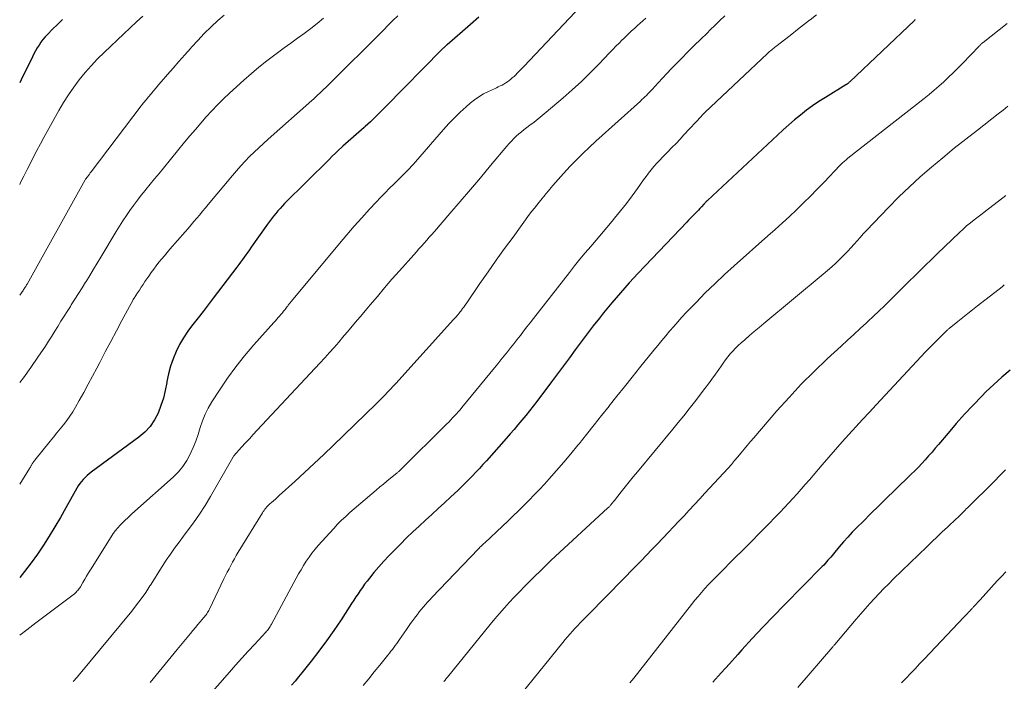
# Model space of a CAD drawing. Units: feet. Extents: x 1980000 to 1985020, y 595000 to 600000.
# Drawn here: x 1980000 to 1980137, y 599257 to 599348 of the extents above; entities that cross this region are included whole.
import ezdxf

# ---------------------------------------------------------------- set-up
doc = ezdxf.new("R2010")
doc.units = ezdxf.units.FT
doc.header["$LTSCALE"] = 100
doc.header["$MEASUREMENT"] = 0
doc.layers.add('CONTOUR INDEX', color=32, linetype='Continuous', lineweight=25)
doc.layers.add('CONTOUR INTERMEDIATE', color=40, linetype='Continuous', lineweight=15)

msp = doc.modelspace()

# ---------------------------------------------------------------- linework, layer by layer
at = {"layer": 'CONTOUR INDEX', "flags": 128}
for points, elevation in [([(1980063.71, 599348.8), (1980062.56, 599347.8), (1980061.41, 599346.81), (1980059.29, 599344.99), (1980059.2, 599344.91), (1980059.11, 599344.83), (1980059.01, 599344.75), (1980058.92, 599344.66), (1980058.83, 599344.58), (1980058.74, 599344.49), (1980058.65, 599344.4), (1980058.56, 599344.32), (1980050.76, 599336.39), (1980050.42, 599336.04), (1980050.07, 599335.69), (1980049.72, 599335.34), (1980049.37, 599334.99), (1980049.02, 599334.65), (1980048.66, 599334.31), (1980048.3, 599333.97), (1980047.94, 599333.64), (1980047.79, 599333.52), (1980047.42, 599333.19), (1980047.05, 599332.87), (1980046.68, 599332.54), (1980046.31, 599332.22), (1980045.93, 599331.9), (1980045.56, 599331.57), (1980045.2, 599331.24), (1980044.84, 599330.9), (1980044.68, 599330.76), (1980044.24, 599330.35), (1980043.81, 599329.93), (1980043.37, 599329.51), (1980042.95, 599329.09), (1980036.76, 599322.96), (1980036.44, 599322.63), (1980036.12, 599322.29), (1980035.82, 599321.94), (1980035.52, 599321.59), (1980035.22, 599321.23), (1980034.94, 599320.86), (1980034.66, 599320.49), (1980034.39, 599320.11), (1980032.13, 599316.89), (1980031.89, 599316.54), (1980031.64, 599316.2), (1980031.39, 599315.86), (1980031.14, 599315.52), (1980030.89, 599315.18), (1980030.64, 599314.84), (1980030.38, 599314.5), (1980030.13, 599314.16), (1980026.84, 599309.82), (1980026.15, 599308.91), (1980025.45, 599308), (1980024.75, 599307.1), (1980024.04, 599306.2), (1980023.99, 599306.13), (1980023.34, 599305.24), (1980022.73, 599304.34), (1980022.19, 599303.39), (1980021.69, 599302.42), (1980021.27, 599301.41), (1980020.9, 599300.39), (1980020.63, 599299.33), (1980020.42, 599298.26), (1980020.4, 599298.14), (1980020.19, 599297.05), (1980019.93, 599295.98), (1980019.59, 599294.94), (1980019.19, 599293.9), (1980018.68, 599292.94), (1980018.08, 599292.05), (1980017.35, 599291.26), (1980016.53, 599290.55), (1980009.93, 599285.69), (1980009.64, 599285.46), (1980009.35, 599285.22), (1980009.07, 599284.96), (1980008.81, 599284.69), (1980008.57, 599284.4), (1980008.33, 599284.11), (1980008.12, 599283.8), (1980007.93, 599283.47), (1980006.39, 599280.74), (1980005.65, 599279.43), (1980004.88, 599278.14), (1980004.1, 599276.85), (1980003.31, 599275.58), (1980002.47, 599274.33), (1980001.6, 599273.11), (1980000.68, 599271.93), (1980000, 599271.11)], 860), ([(1980005.93, 599348.49), (1980005.24, 599347.81), (1980004.55, 599347.13), (1980003.85, 599346.41), (1980003.54, 599346.07), (1980003.23, 599345.71), (1980002.95, 599345.34), (1980002.69, 599344.95), (1980002.44, 599344.56), (1980002.2, 599344.15), (1980001.98, 599343.74), (1980001.76, 599343.32), (1980000.22, 599340.13), (1980000, 599339.69)], 880), ([(1980124.24, 599348.46), (1980124.2, 599348.42), (1980124.15, 599348.37), (1980115.17, 599339.86), (1980115.1, 599339.8), (1980115.03, 599339.74), (1980114.97, 599339.68), (1980114.9, 599339.62), (1980114.79, 599339.53), (1980114.74, 599339.5), (1980114.72, 599339.49), (1980114.66, 599339.45), (1980114.65, 599339.44), (1980114.63, 599339.43), (1980114.61, 599339.42), (1980114.6, 599339.41), (1980111.78, 599337.68), (1980110.89, 599337.11), (1980110.01, 599336.52), (1980109.16, 599335.89), (1980108.32, 599335.24), (1980107.5, 599334.57), (1980106.69, 599333.88), (1980105.9, 599333.18), (1980105.12, 599332.46), (1980095.43, 599323.4), (1980095.36, 599323.34), (1980095.29, 599323.27), (1980095.23, 599323.21), (1980095.16, 599323.14), (1980095.1, 599323.07), (1980095.03, 599323), (1980094.97, 599322.93), (1980094.91, 599322.86), (1980094.6, 599322.52), (1980094.38, 599322.29), (1980094.16, 599322.05), (1980093.94, 599321.82), (1980093.71, 599321.59), (1980093.62, 599321.49), (1980093.35, 599321.22), (1980093.08, 599320.94), (1980092.81, 599320.66), (1980092.54, 599320.38), (1980085.8, 599313.29), (1980084.56, 599311.95), (1980083.34, 599310.59), (1980082.15, 599309.2), (1980080.98, 599307.79), (1980080.42, 599307.08), (1980079.56, 599306), (1980078.72, 599304.91), (1980077.89, 599303.8), (1980077.08, 599302.69), (1980076.27, 599301.57), (1980075.46, 599300.45), (1980074.63, 599299.34), (1980073.8, 599298.24), (1980071.74, 599295.52), (1980071.23, 599294.86), (1980070.72, 599294.2), (1980070.2, 599293.55), (1980069.67, 599292.91), (1980069.13, 599292.27), (1980068.59, 599291.63), (1980068.04, 599291), (1980067.49, 599290.37), (1980064.74, 599287.29), (1980064.26, 599286.76), (1980063.78, 599286.23), (1980063.29, 599285.71), (1980062.8, 599285.19), (1980062.3, 599284.68), (1980061.8, 599284.17), (1980061.29, 599283.67), (1980060.77, 599283.18), (1980059.81, 599282.28), (1980058.94, 599281.46), (1980058.06, 599280.65), (1980057.18, 599279.84), (1980056.29, 599279.04), (1980055.41, 599278.23), (1980054.53, 599277.42), (1980053.67, 599276.58), (1980052.83, 599275.74), (1980051.93, 599274.84), (1980051.21, 599274.09), (1980050.5, 599273.34), (1980049.82, 599272.56), (1980049.15, 599271.77), (1980048.52, 599271), (1980048.19, 599270.58), (1980047.86, 599270.16), (1980047.54, 599269.73), (1980047.24, 599269.29), (1980046.94, 599268.85), (1980046.64, 599268.4), (1980046.35, 599267.95), (1980046.05, 599267.51), (1980044.58, 599265.24), (1980043.6, 599263.76), (1980042.58, 599262.31), (1980041.52, 599260.89), (1980040.43, 599259.49), (1980039.14, 599257.89), (1980038.67, 599257.31), (1980038.2, 599256.73), (1980037.73, 599256.15)], 840), ([(1980137.43, 599299.85), (1980136.27, 599298.89), (1980135.15, 599297.88), (1980134.06, 599296.83), (1980133.49, 599296.26), (1980132.27, 599295.01), (1980131.09, 599293.75), (1980129.93, 599292.45), (1980128.8, 599291.13), (1980127.48, 599289.54), (1980127.02, 599289.01), (1980126.57, 599288.47), (1980126.1, 599287.95), (1980125.64, 599287.42), (1980125.16, 599286.91), (1980124.68, 599286.4), (1980124.18, 599285.9), (1980123.68, 599285.41), (1980121.35, 599283.15), (1980120.26, 599282.09), (1980119.17, 599281.02), (1980118.09, 599279.96), (1980117.01, 599278.88), (1980116.15, 599278.03), (1980115.51, 599277.37), (1980114.89, 599276.71), (1980114.28, 599276.03), (1980113.69, 599275.33), (1980112.91, 599274.39), (1980112.72, 599274.16), (1980112.53, 599273.93), (1980112.33, 599273.71), (1980112.14, 599273.48), (1980111.94, 599273.25), (1980111.75, 599273.03), (1980111.54, 599272.82), (1980111.33, 599272.6), (1980106.07, 599267.28), (1980104.57, 599265.74), (1980103.09, 599264.19), (1980101.63, 599262.63), (1980100.18, 599261.05), (1980099.61, 599260.41), (1980098.46, 599259.13), (1980097.32, 599257.86), (1980096.18, 599256.57)], 820)]:
    msp.add_lwpolyline(points, dxfattribs=dict(at, elevation=elevation))
at = {"layer": 'CONTOUR INTERMEDIATE', "flags": 128}
for points, elevation in [([(1980077.87, 599350.34), (1980069.92, 599341.96), (1980069.7, 599341.72), (1980069.48, 599341.49), (1980069.26, 599341.27), (1980069.04, 599341.04), (1980068.81, 599340.81), (1980068.58, 599340.59), (1980068.34, 599340.38), (1980068.1, 599340.18), (1980067.92, 599340.03), (1980067.69, 599339.85), (1980067.44, 599339.69), (1980067.19, 599339.54), (1980066.93, 599339.4), (1980066.66, 599339.27), (1980066.4, 599339.14), (1980066.13, 599339.02), (1980065.86, 599338.89), (1980065.02, 599338.5), (1980064.35, 599338.16), (1980063.71, 599337.77), (1980063.09, 599337.34), (1980062.5, 599336.87), (1980061.95, 599336.39), (1980061.12, 599335.64), (1980060.31, 599334.86), (1980059.54, 599334.05), (1980058.79, 599333.22), (1980054.89, 599328.74), (1980054.62, 599328.44), (1980054.35, 599328.13), (1980054.07, 599327.84), (1980053.79, 599327.54), (1980053.51, 599327.25), (1980053.22, 599326.96), (1980052.93, 599326.68), (1980052.64, 599326.39), (1980051.95, 599325.71), (1980051.32, 599325.09), (1980050.69, 599324.45), (1980050.07, 599323.81), (1980049.46, 599323.16), (1980048.53, 599322.16), (1980047.47, 599321), (1980046.42, 599319.82), (1980045.39, 599318.63), (1980044.38, 599317.43), (1980037.7, 599309.42), (1980037.62, 599309.33), (1980037.55, 599309.23), (1980037.47, 599309.14), (1980037.4, 599309.04), (1980037.33, 599308.95), (1980037.26, 599308.85), (1980037.18, 599308.75), (1980037.11, 599308.66), (1980036.81, 599308.27), (1980036.62, 599308.04), (1980036.44, 599307.81), (1980036.25, 599307.58), (1980036.06, 599307.36), (1980035.86, 599307.14), (1980035.67, 599306.91), (1980035.48, 599306.69), (1980035.28, 599306.47), (1980032.47, 599303.35), (1980031.2, 599301.85), (1980029.97, 599300.32), (1980028.82, 599298.73), (1980027.72, 599297.1), (1980026.66, 599295.45), (1980026.17, 599294.6), (1980025.73, 599293.73), (1980025.37, 599292.82), (1980025.05, 599291.89), (1980024.76, 599290.95), (1980024.43, 599290.02), (1980024.07, 599289.11), (1980023.67, 599288.21), (1980023.66, 599288.18), (1980023.19, 599287.31), (1980022.65, 599286.48), (1980022.01, 599285.73), (1980021.31, 599285.03), (1980015.98, 599280.29), (1980015.51, 599279.86), (1980015.04, 599279.43), (1980014.58, 599278.98), (1980014.13, 599278.54), (1980013.96, 599278.37), (1980013.61, 599277.99), (1980013.27, 599277.6), (1980012.96, 599277.18), (1980012.68, 599276.75), (1980009.81, 599272.15), (1980009.54, 599271.72), (1980009.28, 599271.29), (1980009.03, 599270.85), (1980008.78, 599270.42), (1980008.44, 599269.82), (1980008.35, 599269.68), (1980008.27, 599269.55), (1980008.17, 599269.42), (1980008.06, 599269.29), (1980007.95, 599269.18), (1980007.84, 599269.06), (1980007.72, 599268.96), (1980007.59, 599268.85), (1980003.53, 599265.78), (1980002.25, 599264.81), (1980000.98, 599263.83), (1980000, 599263.08)], 856), ([(1980028.35, 599349.11), (1980027.51, 599348.35), (1980026.55, 599347.45), (1980025.61, 599346.54), (1980024.71, 599345.59), (1980023.83, 599344.63), (1980023.69, 599344.47), (1980022.89, 599343.57), (1980022.09, 599342.66), (1980021.3, 599341.75), (1980020.51, 599340.84), (1980019.63, 599339.83), (1980019.28, 599339.42), (1980018.93, 599339.01), (1980018.57, 599338.6), (1980018.22, 599338.19), (1980017.87, 599337.78), (1980017.53, 599337.36), (1980017.19, 599336.94), (1980016.86, 599336.51), (1980009.93, 599327.38), (1980009.8, 599327.2), (1980009.67, 599327.03), (1980009.54, 599326.86), (1980009.4, 599326.68), (1980009.14, 599326.34), (1980009.09, 599326.27), (1980001.03, 599311.79), (1980000.96, 599311.67), (1980000.9, 599311.56), (1980000.83, 599311.45), (1980000.76, 599311.34), (1980000.69, 599311.23), (1980000.62, 599311.12), (1980000.55, 599311.02), (1980000.47, 599310.91), (1980000, 599310.25)], 872), ([(1980052.45, 599348.99), (1980051.78, 599348.34), (1980051.12, 599347.68), (1980050.46, 599347.03), (1980042.74, 599339.34), (1980042.47, 599339.07), (1980042.19, 599338.81), (1980041.92, 599338.54), (1980041.64, 599338.28), (1980041.36, 599338.02), (1980041.08, 599337.76), (1980040.79, 599337.5), (1980040.51, 599337.25), (1980034.48, 599331.91), (1980033.83, 599331.31), (1980033.17, 599330.71), (1980032.54, 599330.09), (1980031.9, 599329.47), (1980031.29, 599328.83), (1980030.68, 599328.18), (1980030.09, 599327.52), (1980029.51, 599326.85), (1980026.15, 599322.84), (1980025.76, 599322.36), (1980025.36, 599321.89), (1980024.97, 599321.41), (1980024.58, 599320.93), (1980024.18, 599320.46), (1980023.78, 599319.99), (1980023.38, 599319.52), (1980022.98, 599319.05), (1980020.85, 599316.63), (1980020.46, 599316.18), (1980020.08, 599315.73), (1980019.7, 599315.27), (1980019.32, 599314.81), (1980018.95, 599314.34), (1980018.59, 599313.86), (1980018.24, 599313.38), (1980017.9, 599312.9), (1980017.38, 599312.13), (1980017.11, 599311.75), (1980016.85, 599311.36), (1980016.6, 599310.97), (1980016.34, 599310.58), (1980015.86, 599309.83), (1980015.85, 599309.81), (1980015.83, 599309.79), (1980015.82, 599309.78), (1980015.81, 599309.76), (1980015.77, 599309.68), (1980015.76, 599309.67), (1980015.75, 599309.65), (1980015.74, 599309.63), (1980015.73, 599309.61), (1980014.19, 599306.75), (1980013.42, 599305.3), (1980012.65, 599303.84), (1980011.88, 599302.39), (1980011.11, 599300.93), (1980010.7, 599300.15), (1980010.11, 599299.02), (1980009.5, 599297.9), (1980008.89, 599296.77), (1980008.27, 599295.66), (1980007.74, 599294.71), (1980007.37, 599294.08), (1980006.97, 599293.46), (1980006.54, 599292.87), (1980006.08, 599292.29), (1980005.61, 599291.72), (1980005.14, 599291.15), (1980004.68, 599290.58), (1980004.21, 599290), (1980002.12, 599287.39), (1980002.05, 599287.3), (1980001.99, 599287.21), (1980001.92, 599287.12), (1980001.86, 599287.03), (1980001.84, 599287), (1980001.79, 599286.92), (1980001.74, 599286.84), (1980001.69, 599286.76), (1980001.64, 599286.68), (1980001.61, 599286.63), (1980001.54, 599286.52), (1980001.48, 599286.41), (1980001.41, 599286.3), (1980001.34, 599286.19), (1980000, 599284.06)], 864), ([(1980017.09, 599348.97), (1980016.2, 599348.16), (1980015.32, 599347.34), (1980014.44, 599346.51), (1980011.7, 599343.91), (1980010.79, 599343.01), (1980009.91, 599342.08), (1980009.07, 599341.12), (1980008.26, 599340.12), (1980007.5, 599339.09), (1980006.77, 599338.04), (1980006.09, 599336.96), (1980005.44, 599335.86), (1980003.35, 599332.1), (1980002.87, 599331.22), (1980002.4, 599330.34), (1980001.93, 599329.45), (1980001.48, 599328.56), (1980001.03, 599327.67), (1980000.58, 599326.77), (1980000.13, 599325.87), (1980000, 599325.6)], 876), ([(1980042.16, 599348.67), (1980041.28, 599347.94), (1980040.38, 599347.24), (1980039.47, 599346.56), (1980038.55, 599345.89), (1980037.62, 599345.22), (1980036.7, 599344.55), (1980035.78, 599343.88), (1980035.38, 599343.59), (1980034.28, 599342.75), (1980033.2, 599341.89), (1980032.14, 599341), (1980031.1, 599340.08), (1980029.11, 599338.26), (1980028.28, 599337.47), (1980027.46, 599336.66), (1980026.66, 599335.83), (1980025.88, 599334.98), (1980025.12, 599334.11), (1980024.37, 599333.24), (1980023.62, 599332.36), (1980022.88, 599331.47), (1980019.94, 599327.89), (1980019.33, 599327.15), (1980018.72, 599326.41), (1980018.12, 599325.67), (1980017.51, 599324.92), (1980017.41, 599324.79), (1980016.87, 599324.11), (1980016.33, 599323.42), (1980015.81, 599322.71), (1980015.3, 599322), (1980014.81, 599321.28), (1980014.33, 599320.56), (1980013.86, 599319.82), (1980013.4, 599319.07), (1980011.28, 599315.54), (1980010.77, 599314.69), (1980010.26, 599313.84), (1980009.74, 599312.99), (1980009.21, 599312.15), (1980009.15, 599312.05), (1980008.66, 599311.26), (1980008.16, 599310.47), (1980007.66, 599309.68), (1980007.16, 599308.9), (1980007.03, 599308.7), (1980006.59, 599308.01), (1980006.16, 599307.32), (1980005.73, 599306.63), (1980005.31, 599305.93), (1980004.88, 599305.24), (1980004.45, 599304.55), (1980004.01, 599303.87), (1980003.56, 599303.19), (1980002.53, 599301.65), (1980001.54, 599300.22), (1980000.52, 599298.8), (1980000, 599298.12)], 868), ([(1980086.85, 599348.65), (1980086.46, 599348.31), (1980086.06, 599347.96), (1980085.67, 599347.61), (1980085.28, 599347.26), (1980084.88, 599346.91), (1980084.5, 599346.56), (1980084.12, 599346.19), (1980083.75, 599345.82), (1980083.6, 599345.67), (1980083.16, 599345.22), (1980082.71, 599344.77), (1980082.27, 599344.31), (1980081.84, 599343.85), (1980080.35, 599342.3), (1980079.15, 599341.08), (1980077.93, 599339.89), (1980076.67, 599338.73), (1980075.39, 599337.6), (1980073.06, 599335.62), (1980072.5, 599335.15), (1980071.93, 599334.7), (1980071.36, 599334.25), (1980070.77, 599333.82), (1980070.37, 599333.52), (1980069.99, 599333.23), (1980069.61, 599332.93), (1980069.25, 599332.62), (1980068.89, 599332.3), (1980068.55, 599331.97), (1980068.21, 599331.63), (1980067.89, 599331.28), (1980067.58, 599330.92), (1980065.34, 599328.23), (1980063.94, 599326.55), (1980062.54, 599324.89), (1980061.12, 599323.23), (1980059.69, 599321.58), (1980057.54, 599319.1), (1980057.19, 599318.69), (1980056.83, 599318.29), (1980056.47, 599317.88), (1980056.11, 599317.47), (1980055.75, 599317.07), (1980055.39, 599316.66), (1980055.03, 599316.26), (1980054.67, 599315.85), (1980052.68, 599313.62), (1980051.65, 599312.45), (1980050.63, 599311.28), (1980049.62, 599310.09), (1980048.61, 599308.9), (1980048.41, 599308.65), (1980047.51, 599307.59), (1980046.61, 599306.52), (1980045.71, 599305.45), (1980044.8, 599304.39), (1980044.26, 599303.75), (1980043.62, 599303.01), (1980042.98, 599302.28), (1980042.32, 599301.56), (1980041.66, 599300.84), (1980032.96, 599291.54), (1980032.4, 599290.94), (1980031.86, 599290.35), (1980031.31, 599289.75), (1980030.77, 599289.15), (1980029.72, 599287.98), (1980029.7, 599287.96), (1980029.69, 599287.94), (1980029.68, 599287.93), (1980029.67, 599287.91), (1980029.62, 599287.83), (1980029.61, 599287.81), (1980029.6, 599287.79), (1980029.59, 599287.77), (1980029.58, 599287.75), (1980026.48, 599282.35), (1980025.73, 599281.1), (1980024.95, 599279.87), (1980024.12, 599278.68), (1980023.25, 599277.51), (1980022.72, 599276.82), (1980022.11, 599276), (1980021.5, 599275.17), (1980020.92, 599274.33), (1980020.34, 599273.48), (1980019.78, 599272.62), (1980019.23, 599271.76), (1980018.68, 599270.89), (1980018.13, 599270.03), (1980018.07, 599269.93), (1980017.48, 599269.03), (1980016.87, 599268.15), (1980016.22, 599267.29), (1980015.55, 599266.44), (1980008.14, 599257.5), (1980007.96, 599257.29), (1980007.79, 599257.08), (1980007.61, 599256.87), (1980007.43, 599256.67)], 852), ([(1980097.82, 599349.01), (1980097.15, 599348.36), (1980096.48, 599347.71), (1980095.81, 599347.05), (1980095.37, 599346.61), (1980094.48, 599345.74), (1980093.59, 599344.86), (1980092.71, 599343.98), (1980091.83, 599343.1), (1980091.05, 599342.31), (1980090.42, 599341.67), (1980089.79, 599341.02), (1980089.17, 599340.36), (1980088.56, 599339.7), (1980087.73, 599338.79), (1980087.54, 599338.58), (1980087.34, 599338.37), (1980087.14, 599338.17), (1980086.94, 599337.96), (1980086.74, 599337.76), (1980086.53, 599337.56), (1980086.33, 599337.37), (1980086.12, 599337.17), (1980079.92, 599331.59), (1980079.01, 599330.74), (1980078.11, 599329.89), (1980077.24, 599329.02), (1980076.38, 599328.13), (1980075.44, 599327.14), (1980075.06, 599326.73), (1980074.69, 599326.31), (1980074.32, 599325.89), (1980073.97, 599325.47), (1980073.52, 599324.92), (1980073.39, 599324.76), (1980073.26, 599324.61), (1980073.13, 599324.45), (1980073, 599324.3), (1980072.87, 599324.14), (1980072.75, 599323.99), (1980072.62, 599323.83), (1980072.49, 599323.68), (1980072.07, 599323.17), (1980071.73, 599322.75), (1980071.4, 599322.33), (1980071.07, 599321.91), (1980070.75, 599321.48), (1980068.44, 599318.31), (1980067.27, 599316.71), (1980066.12, 599315.11), (1980064.99, 599313.49), (1980063.86, 599311.86), (1980061.93, 599309.05), (1980061.77, 599308.83), (1980061.61, 599308.61), (1980061.45, 599308.39), (1980061.29, 599308.17), (1980061.19, 599308.04), (1980061.07, 599307.89), (1980060.95, 599307.74), (1980060.83, 599307.59), (1980060.71, 599307.44), (1980060.58, 599307.29), (1980060.46, 599307.15), (1980060.33, 599307), (1980060.2, 599306.86), (1980052.6, 599298.45), (1980052.21, 599298.03), (1980051.83, 599297.61), (1980051.44, 599297.2), (1980051.04, 599296.79), (1980050.65, 599296.39), (1980050.25, 599295.98), (1980049.85, 599295.58), (1980049.44, 599295.18), (1980043.5, 599289.41), (1980042.19, 599288.14), (1980040.87, 599286.89), (1980039.53, 599285.65), (1980038.18, 599284.42), (1980036, 599282.45), (1980035.74, 599282.21), (1980035.47, 599281.97), (1980035.21, 599281.74), (1980034.94, 599281.5), (1980034.71, 599281.3), (1980034.57, 599281.16), (1980034.42, 599281.02), (1980034.29, 599280.88), (1980034.15, 599280.73), (1980034.03, 599280.57), (1980033.9, 599280.41), (1980033.79, 599280.24), (1980033.68, 599280.07), (1980030.32, 599274.59), (1980030.05, 599274.14), (1980029.79, 599273.69), (1980029.53, 599273.23), (1980029.28, 599272.76), (1980029.04, 599272.3), (1980028.8, 599271.83), (1980028.57, 599271.36), (1980028.34, 599270.89), (1980026.33, 599266.71), (1980026.24, 599266.54), (1980026.15, 599266.38), (1980026.06, 599266.22), (1980025.96, 599266.07), (1980025.85, 599265.92), (1980025.74, 599265.77), (1980025.63, 599265.63), (1980025.51, 599265.48), (1980025.06, 599264.96), (1980024.72, 599264.56), (1980024.38, 599264.16), (1980024.04, 599263.76), (1980023.71, 599263.35), (1980021.87, 599261.1), (1980020.62, 599259.57), (1980019.37, 599258.04), (1980018.11, 599256.51)], 848), ([(1980110.53, 599349.12), (1980109.66, 599348.45), (1980109.57, 599348.38), (1980108.75, 599347.73), (1980107.92, 599347.09), (1980107.1, 599346.45), (1980106.27, 599345.81), (1980104.92, 599344.76), (1980104.77, 599344.64), (1980104.62, 599344.52), (1980104.47, 599344.4), (1980104.33, 599344.28), (1980104.18, 599344.16), (1980104.04, 599344.03), (1980103.9, 599343.9), (1980103.76, 599343.77), (1980095.03, 599335.57), (1980094.97, 599335.51), (1980094.92, 599335.46), (1980094.86, 599335.4), (1980094.8, 599335.34), (1980094.74, 599335.28), (1980094.69, 599335.22), (1980094.63, 599335.16), (1980094.58, 599335.1), (1980092.16, 599332.48), (1980091.61, 599331.89), (1980091.06, 599331.3), (1980090.49, 599330.72), (1980089.92, 599330.14), (1980089.61, 599329.83), (1980089.2, 599329.41), (1980088.79, 599328.98), (1980088.4, 599328.55), (1980088, 599328.1), (1980087.62, 599327.65), (1980087.25, 599327.19), (1980086.9, 599326.72), (1980086.55, 599326.25), (1980085.72, 599325.07), (1980084.95, 599324.01), (1980084.17, 599322.96), (1980083.36, 599321.93), (1980082.54, 599320.92), (1980082.22, 599320.53), (1980081.47, 599319.64), (1980080.73, 599318.75), (1980079.97, 599317.87), (1980079.22, 599316.99), (1980078.47, 599316.11), (1980077.72, 599315.23), (1980076.99, 599314.33), (1980076.27, 599313.42), (1980071.28, 599307.02), (1980070.82, 599306.43), (1980070.37, 599305.84), (1980069.91, 599305.25), (1980069.46, 599304.67), (1980069.42, 599304.61), (1980068.98, 599304.05), (1980068.55, 599303.49), (1980068.11, 599302.94), (1980067.66, 599302.38), (1980067.21, 599301.83), (1980066.77, 599301.28), (1980066.32, 599300.73), (1980065.87, 599300.19), (1980061.33, 599294.67), (1980061.09, 599294.37), (1980060.84, 599294.08), (1980060.58, 599293.79), (1980060.32, 599293.5), (1980060.06, 599293.22), (1980059.8, 599292.94), (1980059.53, 599292.66), (1980059.26, 599292.39), (1980052.85, 599286.04), (1980052.79, 599285.98), (1980052.72, 599285.92), (1980052.65, 599285.86), (1980052.59, 599285.8), (1980052.52, 599285.74), (1980052.45, 599285.68), (1980052.38, 599285.62), (1980052.31, 599285.57), (1980051.45, 599284.88), (1980050.95, 599284.47), (1980050.45, 599284.06), (1980049.95, 599283.65), (1980049.46, 599283.23), (1980045.81, 599280.09), (1980045.23, 599279.57), (1980044.66, 599279.04), (1980044.11, 599278.48), (1980043.58, 599277.91), (1980041.43, 599275.54), (1980040.98, 599275.02), (1980040.55, 599274.48), (1980040.15, 599273.93), (1980039.76, 599273.36), (1980039.39, 599272.77), (1980039.03, 599272.18), (1980038.69, 599271.59), (1980038.36, 599270.98), (1980034.95, 599264.62), (1980034.86, 599264.47), (1980034.77, 599264.32), (1980034.68, 599264.18), (1980034.58, 599264.03), (1980034.48, 599263.9), (1980034.37, 599263.76), (1980034.26, 599263.63), (1980034.14, 599263.5), (1980032.6, 599261.83), (1980031.71, 599260.87), (1980030.83, 599259.9), (1980029.95, 599258.93), (1980029.09, 599257.95), (1980022.43, 599250.36)], 844), ([(1980137.01, 599347.92), (1980133.65, 599345.29), (1980133.57, 599345.23), (1980133.5, 599345.17), (1980133.43, 599345.11), (1980133.36, 599345.05), (1980133.29, 599344.99), (1980133.23, 599344.92), (1980133.16, 599344.86), (1980133.09, 599344.79), (1980130.78, 599342.37), (1980130.15, 599341.72), (1980129.51, 599341.09), (1980128.86, 599340.47), (1980128.2, 599339.86), (1980127.53, 599339.26), (1980126.85, 599338.67), (1980126.16, 599338.1), (1980125.46, 599337.53), (1980114.89, 599329.24), (1980114.74, 599329.12), (1980114.6, 599329), (1980114.46, 599328.88), (1980114.33, 599328.76), (1980114.19, 599328.64), (1980114.06, 599328.51), (1980113.93, 599328.38), (1980113.8, 599328.25), (1980111.59, 599325.91), (1980110.66, 599324.94), (1980109.72, 599323.98), (1980108.76, 599323.04), (1980107.79, 599322.1), (1980106.8, 599321.18), (1980105.81, 599320.27), (1980104.82, 599319.37), (1980103.81, 599318.47), (1980099.13, 599314.33), (1980097.77, 599313.1), (1980096.43, 599311.84), (1980095.12, 599310.56), (1980093.83, 599309.25), (1980092.47, 599307.83), (1980091.88, 599307.21), (1980091.3, 599306.57), (1980090.73, 599305.93), (1980090.17, 599305.28), (1980089.62, 599304.61), (1980089.08, 599303.95), (1980088.53, 599303.29), (1980087.99, 599302.62), (1980086.01, 599300.18), (1980084.95, 599298.87), (1980083.89, 599297.55), (1980082.84, 599296.23), (1980081.79, 599294.9), (1980081.77, 599294.88), (1980080.74, 599293.57), (1980079.7, 599292.26), (1980078.65, 599290.95), (1980077.61, 599289.65), (1980077.43, 599289.43), (1980076.46, 599288.25), (1980075.48, 599287.08), (1980074.48, 599285.93), (1980073.46, 599284.78), (1980072.8, 599284.05), (1980072.1, 599283.29), (1980071.39, 599282.54), (1980070.67, 599281.8), (1980069.94, 599281.07), (1980069.2, 599280.35), (1980068.46, 599279.63), (1980067.71, 599278.92), (1980066.96, 599278.21), (1980064.51, 599275.9), (1980064.4, 599275.8), (1980064.29, 599275.7), (1980064.18, 599275.59), (1980064.08, 599275.49), (1980063.97, 599275.38), (1980063.86, 599275.28), (1980063.76, 599275.17), (1980063.65, 599275.06), (1980057.2, 599268.34), (1980056.89, 599268.02), (1980056.59, 599267.69), (1980056.3, 599267.35), (1980056, 599267.02), (1980055.72, 599266.67), (1980055.44, 599266.33), (1980055.17, 599265.97), (1980054.9, 599265.62), (1980054.83, 599265.52), (1980054.53, 599265.12), (1980054.24, 599264.71), (1980053.95, 599264.3), (1980053.66, 599263.89), (1980052.7, 599262.5), (1980052.5, 599262.23), (1980052.31, 599261.95), (1980052.11, 599261.68), (1980051.91, 599261.4), (1980051.71, 599261.13), (1980051.51, 599260.86), (1980051.3, 599260.59), (1980051.09, 599260.33), (1980049.97, 599258.95), (1980049.2, 599258.01), (1980048.42, 599257.06), (1980047.64, 599256.12)], 836), ([(1980137.08, 599336.45), (1980136.42, 599335.93), (1980135.77, 599335.41), (1980132.86, 599333.16), (1980131.25, 599331.89), (1980129.65, 599330.62), (1980128.07, 599329.32), (1980126.5, 599328.02), (1980124.95, 599326.67), (1980123.44, 599325.3), (1980121.98, 599323.88), (1980120.54, 599322.42), (1980117.48, 599319.2), (1980117.04, 599318.74), (1980116.61, 599318.26), (1980116.18, 599317.79), (1980115.75, 599317.31), (1980115.32, 599316.83), (1980114.88, 599316.35), (1980114.44, 599315.89), (1980113.98, 599315.44), (1980113.79, 599315.25), (1980113.23, 599314.71), (1980112.66, 599314.19), (1980112.08, 599313.67), (1980111.49, 599313.17), (1980103.25, 599306.33), (1980102.59, 599305.77), (1980101.92, 599305.2), (1980101.26, 599304.64), (1980100.6, 599304.07), (1980100.09, 599303.62), (1980099.69, 599303.26), (1980099.31, 599302.89), (1980098.95, 599302.5), (1980098.59, 599302.1), (1980098.26, 599301.69), (1980097.93, 599301.27), (1980097.61, 599300.84), (1980097.3, 599300.4), (1980096.98, 599299.94), (1980096.52, 599299.28), (1980096.04, 599298.62), (1980095.56, 599297.97), (1980095.07, 599297.32), (1980093.61, 599295.42), (1980092.87, 599294.48), (1980092.12, 599293.53), (1980091.37, 599292.6), (1980090.6, 599291.67), (1980085.69, 599285.74), (1980085.12, 599285.05), (1980084.56, 599284.36), (1980084, 599283.67), (1980083.45, 599282.97), (1980082.5, 599281.76), (1980082.42, 599281.67), (1980082.35, 599281.57), (1980082.28, 599281.48), (1980082.2, 599281.39), (1980082.12, 599281.29), (1980082.05, 599281.21), (1980081.98, 599281.13), (1980081.91, 599281.05), (1980081.83, 599280.97), (1980081.76, 599280.9), (1980081.68, 599280.82), (1980081.6, 599280.75), (1980073.69, 599273.43), (1980073.59, 599273.34), (1980073.5, 599273.25), (1980073.4, 599273.17), (1980073.31, 599273.08), (1980073.22, 599272.99), (1980073.12, 599272.9), (1980073.03, 599272.81), (1980072.94, 599272.72), (1980070.75, 599270.56), (1980070.03, 599269.84), (1980069.32, 599269.11), (1980068.62, 599268.38), (1980067.93, 599267.64), (1980067.25, 599266.88), (1980066.58, 599266.12), (1980065.93, 599265.35), (1980065.28, 599264.57), (1980059.35, 599257.28), (1980059.27, 599257.18), (1980059.19, 599257.08), (1980059.1, 599256.98), (1980059.02, 599256.87), (1980058.94, 599256.77), (1980058.86, 599256.67)], 832), ([(1980136.82, 599324.1), (1980134.59, 599322.37), (1980134.05, 599321.95), (1980133.51, 599321.54), (1980132.97, 599321.13), (1980132.43, 599320.71), (1980131.9, 599320.29), (1980131.37, 599319.86), (1980130.87, 599319.41), (1980130.37, 599318.95), (1980127.35, 599316.04), (1980126.48, 599315.21), (1980125.62, 599314.37), (1980124.77, 599313.53), (1980123.91, 599312.68), (1980123.7, 599312.47), (1980122.95, 599311.73), (1980122.21, 599310.99), (1980121.46, 599310.25), (1980120.71, 599309.52), (1980119.96, 599308.78), (1980119.21, 599308.05), (1980118.45, 599307.33), (1980117.68, 599306.62), (1980117.47, 599306.42), (1980116.6, 599305.61), (1980115.72, 599304.8), (1980114.85, 599304), (1980113.97, 599303.19), (1980112.03, 599301.4), (1980110.22, 599299.67), (1980108.44, 599297.9), (1980106.73, 599296.07), (1980105.06, 599294.2), (1980101.83, 599290.47), (1980101.39, 599289.95), (1980100.94, 599289.42), (1980100.5, 599288.89), (1980100.07, 599288.36), (1980099.63, 599287.83), (1980099.19, 599287.3), (1980098.73, 599286.79), (1980098.27, 599286.28), (1980095.05, 599282.77), (1980094.34, 599281.99), (1980093.62, 599281.22), (1980092.9, 599280.44), (1980092.17, 599279.67), (1980091.45, 599278.9), (1980090.72, 599278.13), (1980090, 599277.36), (1980089.27, 599276.59), (1980089.23, 599276.54), (1980088.48, 599275.75), (1980087.72, 599274.97), (1980086.97, 599274.18), (1980086.21, 599273.4), (1980085.85, 599273.05), (1980084.92, 599272.09), (1980083.98, 599271.13), (1980083.04, 599270.18), (1980082.1, 599269.22), (1980078.15, 599265.2), (1980077.78, 599264.83), (1980077.42, 599264.45), (1980077.06, 599264.06), (1980076.7, 599263.67), (1980076.35, 599263.28), (1980076.01, 599262.88), (1980075.67, 599262.48), (1980075.34, 599262.07), (1980068.71, 599253.83)], 828), ([(1980136.6, 599311.68), (1980136.29, 599311.43), (1980132.89, 599308.77), (1980132.2, 599308.23), (1980131.52, 599307.69), (1980130.84, 599307.15), (1980130.16, 599306.6), (1980128.96, 599305.63), (1980128.88, 599305.57), (1980128.81, 599305.51), (1980128.74, 599305.45), (1980128.66, 599305.38), (1980128.59, 599305.32), (1980128.52, 599305.25), (1980128.45, 599305.18), (1980128.38, 599305.12), (1980127.36, 599304.1), (1980126.78, 599303.51), (1980126.2, 599302.93), (1980125.64, 599302.34), (1980125.07, 599301.74), (1980118.83, 599295.06), (1980117.88, 599294.03), (1980116.93, 599293), (1980115.98, 599291.97), (1980115.04, 599290.93), (1980114.1, 599289.89), (1980113.17, 599288.84), (1980112.25, 599287.79), (1980111.33, 599286.73), (1980109.56, 599284.66), (1980108.99, 599284.01), (1980108.43, 599283.36), (1980107.85, 599282.71), (1980107.28, 599282.07), (1980106.7, 599281.43), (1980106.11, 599280.8), (1980105.51, 599280.17), (1980104.91, 599279.55), (1980103.82, 599278.44), (1980102.67, 599277.27), (1980101.51, 599276.1), (1980100.35, 599274.93), (1980099.19, 599273.77), (1980097.07, 599271.67), (1980096.56, 599271.15), (1980096.06, 599270.63), (1980095.56, 599270.11), (1980095.07, 599269.57), (1980094.59, 599269.03), (1980094.12, 599268.48), (1980093.66, 599267.93), (1980093.21, 599267.36), (1980085.2, 599257.13), (1980084.92, 599256.8), (1980084.63, 599256.47)], 824), ([(1980136.77, 599286.02), (1980136, 599285.23), (1980135.23, 599284.45), (1980134.9, 599284.12), (1980134.28, 599283.5), (1980133.67, 599282.89), (1980133.04, 599282.28), (1980132.42, 599281.66), (1980131.48, 599280.75), (1980131.33, 599280.6), (1980131.18, 599280.44), (1980131.02, 599280.29), (1980130.87, 599280.14), (1980130.76, 599280.02), (1980130.67, 599279.92), (1980130.57, 599279.83), (1980130.48, 599279.73), (1980130.38, 599279.64), (1980130.28, 599279.54), (1980130.19, 599279.45), (1980130.09, 599279.36), (1980129.99, 599279.27), (1980128.73, 599278.09), (1980128, 599277.42), (1980127.28, 599276.73), (1980126.56, 599276.05), (1980125.84, 599275.36), (1980121.24, 599270.89), (1980120.56, 599270.22), (1980119.89, 599269.55), (1980119.23, 599268.86), (1980118.58, 599268.17), (1980117.94, 599267.47), (1980117.3, 599266.76), (1980116.68, 599266.05), (1980116.06, 599265.32), (1980113.08, 599261.79), (1980113.01, 599261.71), (1980112.94, 599261.63), (1980112.87, 599261.55), (1980112.8, 599261.47), (1980107.94, 599255.85)], 816), ([(1980136.79, 599271.86), (1980136.21, 599271.24), (1980135.63, 599270.61), (1980133.25, 599268.02), (1980133.08, 599267.83), (1980132.9, 599267.64), (1980132.72, 599267.45), (1980132.55, 599267.25), (1980132.33, 599267.01), (1980132.26, 599266.94), (1980132.2, 599266.87), (1980132.13, 599266.8), (1980132.07, 599266.72), (1980132, 599266.65), (1980131.93, 599266.58), (1980131.87, 599266.51), (1980131.8, 599266.44), (1980131.64, 599266.27), (1980131.49, 599266.12), (1980131.35, 599265.96), (1980131.2, 599265.81), (1980131.05, 599265.65), (1980125.47, 599259.76), (1980124.85, 599259.1), (1980124.22, 599258.45), (1980123.6, 599257.8), (1980122.97, 599257.14), (1980122.33, 599256.5)], 812)]:
    msp.add_lwpolyline(points, dxfattribs=dict(at, elevation=elevation))

doc.saveas('drawing.dxf')
